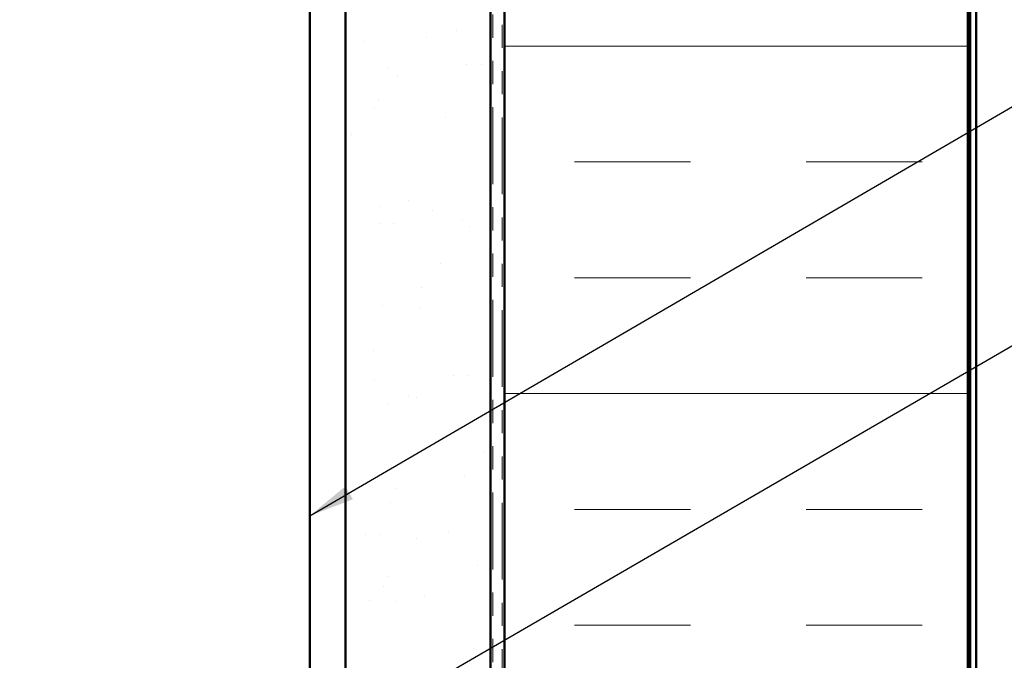
# Model space of a CAD drawing. Units: inches. Extents: x 0.6 to 33.4, y 0.6 to 21.4.
# Drawn here: x 7.6 to 11.9, y 6.3 to 9.1 of the extents above; entities that cross this region are included whole.
import ezdxf

# ---------------------------------------------------------------- set-up
doc = ezdxf.new("R2010")
doc.units = ezdxf.units.IN
doc.header["$LTSCALE"] = 2
doc.header["$MEASUREMENT"] = 0
doc.linetypes.add('DOUBLE_DASH_CHAIN', pattern=[1.2403, 0.6614, -0.0827, 0.1654, -0.0827, 0.1654, -0.0827])
for name, color, linetype, lineweight in [('Hatch (ANSI)', 7, 'Continuous', 18), ('Symbol (ANSI)', 7, 'Continuous', 25), ('Visible (ANSI)', 7, 'Continuous', 50)]:
    doc.layers.add(name, color=color, linetype=linetype, lineweight=lineweight)
doc.styles.add('Note Text (ANSI)', font='tahoma.ttf')
doc.dimstyles.new('Default (ANSI)$7', dxfattribs={"dimscale": 2, "dimtxt": 0.12, "dimasz": 0.098425, "dimexe": 0.125, "dimexo": 0.0625, "dimgap": 0.031496, "dimtad": 0, "dimtih": 1, "dimtoh": 1, "dimrnd": 1e-08, "dimzin": 4, "dimdsep": 46, "dimtxsty": 'Note Text (ANSI)', "dimcen": 0.09, "dimdle": 0.393701, "dimclrd": 256, "dimclre": 256, "dimclrt": 256, "dimadec": 0, "dimazin": 1, "dimtfac": 1, "dimtofl": 0, "dimtmove": 0, "dimatfit": 3, "dimfxl": 1, "dimtolj": 1, "dimtzin": 4, "dimlwd": -1, "dimlwe": -1, "dimarcsym": 0})

msp = doc.modelspace()

# ---------------------------------------------------------------- hatches: boundary and pattern name
at = {"layer": 'Hatch (ANSI)', "true_color": 0x804000}
h = msp.add_hatch(dxfattribs=at)
h.set_pattern_fill('AR-SAND', color=36, scale=0.25, angle=45, style=0)
h.paths.add_polyline_path([(9.01302, 1.70837), (9.01302, 15.39009), (9.63802, 15.39009), (9.63802, 1.70837)])
at = {"layer": 'Hatch (ANSI)', "true_color": 0x0080ff}
h = msp.add_hatch(dxfattribs=at)
h.set_pattern_fill('INSUL', color=150, scale=4, style=0)
h.paths.add_polyline_path([(9.69802, 1.70837), (9.69802, 15.39009), (11.69802, 15.39009), (11.69802, 1.70837)])

# ---------------------------------------------------------------- linework, layer by layer
at = {"layer": 'Visible (ANSI)', "color": 96, "true_color": 0x008000}
for p, q in [((11.70802, 15.56009), (11.70802, 1.70837)), ((11.73402, 1.70837), (11.73402, 15.56009))]:
    msp.add_line(p, q, dxfattribs=at)
at = {"layer": 'Visible (ANSI)', "color": 8, "true_color": 0x808080}
msp.add_line((8.85802, 1.70837), (8.85802, 15.39009), dxfattribs=at)
at = {"layer": 'Visible (ANSI)', "color": 36, "true_color": 0x804000}
for p, q in [((9.01302, 1.70837), (9.01302, 15.39009)), ((9.63802, 15.39009), (9.63802, 1.70837))]:
    msp.add_line(p, q, dxfattribs=at)
at = {"layer": 'Visible (ANSI)', "color": 30, "linetype": 'DOUBLE_DASH_CHAIN', "lineweight": 18, "ltscale": 0.250704, "true_color": 0xff8000}
for p, q in [((9.64802, 15.39009), (9.64802, 1.70837)), ((9.68802, 1.70837), (9.68802, 15.39009))]:
    msp.add_line(p, q, dxfattribs=at)
at = {"layer": 'Visible (ANSI)', "color": 150, "true_color": 0x0080ff}
for p, q in [((9.69802, 15.39009), (9.69802, 1.70837)), ((11.69802, 1.70837), (11.69802, 15.39009))]:
    msp.add_line(p, q, dxfattribs=at)

# ---------------------------------------------------------------- leaders
at = {"layer": 'Symbol (ANSI)', "annotation_type": 0, "has_hookline": 1, "hookline_direction": 0}
for points, text_width in [([(8.85802, 6.97356), (15.59592, 10.90006), (15.79277, 10.90006)], 2.22995), ([(2.70302, 2.37898), (15.60182, 9.86247), (15.79867, 9.86247)], 1.98995)]:
    msp.add_leader(points, dimstyle='Default (ANSI)$7', override={"dimtad": 0}, dxfattribs=dict(at, text_width=text_width))

doc.saveas('drawing.dxf')
